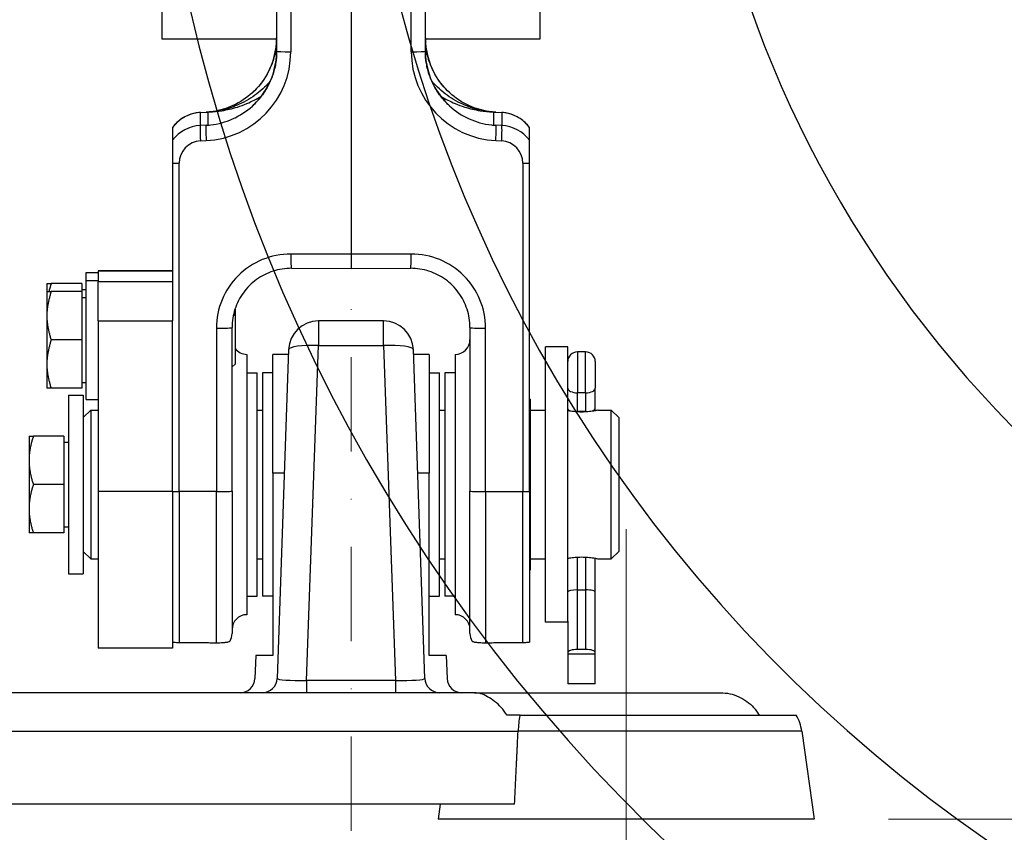
# Model space of a CAD drawing. Units: millimetres. Extents: x 155 to 2090, y 19 to 2724.
# Drawn here: x 698 to 830, y 953 to 1063 of the extents above; entities that cross this region are included whole.
import ezdxf

# ---------------------------------------------------------------- set-up
doc = ezdxf.new("R2010")
doc.units = ezdxf.units.MM
doc.header["$LTSCALE"] = 10
doc.linetypes.add('DASHDOT2', pattern=[12.7, 6.35, -3.175, 0, -3.175])
for name, color, linetype, lineweight in [('Centerline(Hillmar_metric)', 7, 'Continuous', 18), ('Dimensions(Hillmar_metric)', 7, 'Continuous', 13), ('Sketch Geometry(Hillmar_metric)', 7, 'Continuous', 25), ('Visible Edges(Hillmar_metric)', 7, 'Continuous', 25)]:
    doc.layers.add(name, color=color, linetype=linetype, lineweight=lineweight)
doc.layers.add('Visible Tangent Edges(Hillmar_Metric)', color=7, linetype='Continuous', lineweight=25, true_color=0xc0c0c0)
doc.styles.add('Hillmar_metric_Dimensions', font='arial.ttf')
doc.dimstyles.new('DEFAULT-ISO-Method 1b-Hillmar_metric', dxfattribs={"dimscale": 10, "dimtxt": 2, "dimasz": 2.5, "dimexe": 1, "dimexo": 1, "dimgap": 0.25, "dimtad": 1, "dimtih": 1, "dimtoh": 1, "dimrnd": 1e-08, "dimdsep": 46, "dimtxsty": 'Hillmar_metric_Dimensions', "dimcen": 0.09, "dimdle": 8, "dimclrd": 7, "dimclre": 7, "dimclrt": 7, "dimazin": 2, "dimtfac": 0.75, "dimtmove": 0, "dimatfit": 3, "dimfxl": 1, "dimtolj": 1, "dimlwd": 9, "dimlwe": 9, "dimarcsym": 0})

# ---------------------------------------------------------------- blocks, each defined once
blk = doc.blocks.new('*D28')
at = {"layer": 'Defpoints', "color": 0, "linetype": 'Continuous', "transparency": 16777216}
for p in [(530.07, 1128.19), (804.65, 955.08), (530.07, 856.91)]:
    blk.add_point(p, dxfattribs=at)
at = {"layer": 'Dimensions(Hillmar_metric)', "color": 7, "linetype": 'Continuous', "lineweight": 9, "transparency": 16777216}
for p, q in [((530.07, 1118.19), (530.07, 846.91)), ((804.65, 945.08), (804.65, 846.91)), ((779.65, 856.91), (555.07, 856.91))]:
    blk.add_line(p, q, dxfattribs=at)
at = {"layer": 'Dimensions(Hillmar_metric)', "color": 7, "linetype": 'Continuous', "transparency": 16777216}
for points in [[(555.07, 861.08), (555.07, 852.74), (530.07, 856.91)], [(779.65, 861.08), (779.65, 852.74), (804.65, 856.91)]]:
    blk.add_solid(points, dxfattribs=at)
at = {"layer": 'Dimensions(Hillmar_metric)', "color": 7, "linetype": 'Continuous', "lineweight": 13, "transparency": 16777216, "insert": (668.36, 869.62), "char_height": 20, "attachment_point": 5, "style": 'Hillmar_metric_Dimensions'}
blk.add_mtext('\\A1;275', dxfattribs=at)
blk = doc.blocks.new('*D37')
at = {"layer": 'Defpoints', "color": 0, "linetype": 'Continuous', "transparency": 16777216}
for p in [(1053.71, 1114.97), (804.65, 955.08), (1104.8, 955.08)]:
    blk.add_point(p, dxfattribs=at)
at = {"layer": 'Dimensions(Hillmar_metric)', "color": 7, "linetype": 'Continuous', "lineweight": 9, "transparency": 16777216}
for p, q in [((1063.71, 1114.97), (1114.8, 1114.97)), ((1104.8, 1089.97), (1104.8, 1047.74)), ((1104.8, 980.08), (1104.8, 1022.31)), ((814.65, 955.08), (1114.8, 955.08))]:
    blk.add_line(p, q, dxfattribs=at)
at = {"layer": 'Dimensions(Hillmar_metric)', "color": 7, "linetype": 'Continuous', "transparency": 16777216}
for points in [[(1100.64, 1089.97), (1108.97, 1089.97), (1104.8, 1114.97)], [(1100.64, 980.08), (1108.97, 980.08), (1104.8, 955.08)]]:
    blk.add_solid(points, dxfattribs=at)
at = {"layer": 'Dimensions(Hillmar_metric)', "color": 7, "linetype": 'Continuous', "lineweight": 13, "transparency": 16777216, "insert": (1104.8, 1035.03), "char_height": 20, "attachment_point": 5, "style": 'Hillmar_metric_Dimensions'}
blk.add_mtext('\\A1;160', dxfattribs=at)

msp = doc.modelspace()

# ---------------------------------------------------------------- linework, layer by layer
at = {"layer": 'Centerline(Hillmar_metric)', "linetype": 'DASHDOT2', "ltscale": 0.2}
msp.add_line((742.3718, 1450.7085), (742.3718, 946.9805), dxfattribs=at)
at = {"layer": 'Centerline(Hillmar_metric)'}
msp.add_line((779.3718, 994.0808), (779.3718, 930.0808), dxfattribs=at)
at = {"layer": 'Sketch Geometry(Hillmar_metric)'}
for radius, start, end in [(225, 57.298928, 303.715857), (197.5, 55.745825, 312.816038), (152.5, 36.918364, 321.322313)]:
    msp.add_arc((939.8718, 1114.9721), radius, start, end, dxfattribs=at)
at = {"layer": 'Visible Edges(Hillmar_metric)'}
for p, q in [((742.3718, 1084.9134), (742.3718, 1031.0506)), ((732.3718, 1077.1178), (732.3718, 1058.3577)), ((752.3718, 1058.3577), (752.3718, 1077.1178)), ((716.9718, 1059.9721), (716.9718, 1066.0495)), ((767.7718, 1066.2955), (767.7718, 1059.9721)), ((732.3703, 1059.9721), (716.9718, 1059.9721)), ((767.7718, 1059.9721), (752.3733, 1059.9721)), ((722.1057, 1050.1031), (722.8907, 1050.146)), ((761.8529, 1050.146), (762.6379, 1050.1031)), ((718.3718, 1048.1051), (718.3718, 1046.3813)), ((766.3718, 1046.3813), (766.3718, 1048.1051)), ((718.3718, 1043.3102), (718.3718, 1024.2506)), ((766.3718, 999.145), (766.3718, 1043.3102)), ((742.3718, 1031.0506), (742.3718, 1029.1376)), ((734.3672, 1029.1559), (742.3718, 1029.1376)), ((742.3718, 1029.1376), (750.3764, 1029.1559)), ((706.7718, 1027.5184), (706.7718, 1028.6054)), ((706.7718, 1028.6054), (708.3718, 1028.6054)), ((706.7718, 1011.5184), (706.7718, 1027.5184)), ((706.7718, 1027.5184), (708.3718, 1027.5184)), ((708.3718, 1028.8152), (708.3718, 1028.8199)), ((718.3718, 1028.8199), (708.3718, 1028.8199)), ((708.3718, 1028.8152), (708.3718, 1027.3152)), ((701.4717, 1027.1054), (701.4717, 1026.0184)), ((706.1717, 1027.1054), (702.0523, 1027.1054)), ((706.1717, 1027.1054), (706.1717, 1026.0184)), ((706.1717, 1026.3054), (706.7718, 1026.3054)), ((708.3718, 1022.1025), (708.3718, 1027.3152)), ((701.4717, 1026.0184), (701.4717, 1022.7684)), ((706.1717, 1026.0184), (702.0523, 1026.0184)), ((706.1717, 1026.0184), (706.1717, 1019.5184)), ((706.1717, 1025.2184), (706.7718, 1025.2184)), ((718.3718, 1024.2506), (718.3718, 1022.1025)), ((726.7718, 1023.682), (726.7718, 1022.7516)), ((701.4717, 1022.7684), (701.4717, 1016.2684)), ((726.7718, 1022.7516), (726.5698, 1022.9536)), ((726.7718, 1022.7516), (726.7718, 1016.2852)), ((708.3718, 1022.1025), (708.3718, 999.1243)), ((718.3718, 999.1243), (718.3718, 1022.1025)), ((726.3718, 999.2089), (726.3718, 1021.1881)), ((746.763, 1022.0808), (737.9806, 1022.0808)), ((758.3718, 1021.1881), (758.3718, 999.2089)), ((706.1717, 1019.5184), (702.0523, 1019.5184)), ((706.1717, 1019.5184), (706.1717, 1013.0184)), ((768.5218, 981.5808), (768.5218, 1018.5808)), ((771.5218, 1018.5808), (768.5218, 1018.5808)), ((771.5218, 981.6977), (771.5218, 1018.5808)), ((728.3718, 1017.5808), (728.3718, 982.5808)), ((731.8718, 1001.5963), (731.8718, 1017.5808)), ((733.9607, 1017.5808), (731.8718, 1017.5808)), ((733.983, 1018.2204), (732.4392, 974.011)), ((752.3044, 974.011), (750.7606, 1018.2204)), ((752.8718, 1017.5808), (750.7829, 1017.5808)), ((752.8718, 1017.5808), (752.8718, 1001.5963)), ((756.3718, 1017.5808), (756.3718, 982.5808)), ((773.9268, 1017.9082), (772.8168, 1017.9082)), ((701.4717, 1016.2684), (701.4717, 1013.0184)), ((726.7718, 1016.2852), (726.3718, 1015.8853)), ((775.2218, 1016.6132), (775.2218, 1013.0442)), ((728.3718, 1015.0808), (729.7718, 1015.0808)), ((729.7718, 985.0808), (729.7718, 1015.0808)), ((730.4718, 1015.0808), (730.4718, 985.0808)), ((731.8718, 1015.0808), (730.4718, 1015.0808)), ((752.8718, 1015.0808), (754.2718, 1015.0808)), ((754.2718, 985.0808), (754.2718, 1015.0808)), ((754.9718, 1015.0808), (754.9718, 985.0808)), ((756.3718, 1015.0808), (754.9718, 1015.0808)), ((706.1717, 1013.0184), (702.0523, 1013.0184)), ((706.1717, 1013.8184), (706.7718, 1013.8184)), ((775.2218, 1010.2424), (775.2218, 1013.0442)), ((704.3718, 1012.0808), (704.3718, 988.0808)), ((704.3718, 1012.0808), (706.3718, 1012.0808)), ((706.3718, 1012.0808), (706.3718, 988.0808)), ((706.7718, 1011.5184), (708.3718, 1011.5184)), ((766.4718, 1011.5808), (766.3718, 1011.5808)), ((766.4718, 1011.5808), (766.4718, 988.5808)), ((706.3718, 1009.0808), (707.3718, 1010.0808)), ((707.3718, 1010.0808), (707.3718, 990.0808)), ((707.3718, 1010.0808), (708.3718, 1010.0808)), ((729.7718, 1010.0808), (730.4718, 1010.0808)), ((754.2718, 1010.0808), (754.9718, 1010.0808)), ((766.4718, 1010.0808), (768.5218, 1010.0808)), ((773.9268, 1009.9082), (772.8168, 1009.9082)), ((775.2218, 1009.9985), (775.2218, 1010.2424)), ((775.6218, 1010.0808), (777.3718, 1010.0808)), ((777.3718, 990.0808), (777.3718, 1010.0808)), ((778.3718, 1009.0808), (777.3718, 1010.0808)), ((778.3718, 1009.0808), (778.3718, 991.0808)), ((699.0717, 1006.5808), (699.0717, 1003.3308)), ((703.7717, 1006.5808), (699.6523, 1006.5808)), ((703.7717, 1006.5808), (703.7717, 1000.0808)), ((703.7717, 1005.7808), (704.3718, 1005.7808)), ((699.0717, 1003.3308), (699.0717, 996.8308)), ((731.8718, 1001.5963), (731.8718, 977.0808)), ((752.8718, 977.0808), (752.8718, 1001.5963)), ((703.7717, 1000.0808), (699.6523, 1000.0808)), ((703.7717, 1000.0808), (703.7717, 993.5808)), ((708.3718, 999.1243), (708.3718, 978.0808)), ((718.3718, 999.1243), (718.3718, 978.0808)), ((726.3718, 999.2089), (726.3718, 980.0269)), ((758.3718, 980.0269), (758.3718, 999.2089)), ((766.3718, 999.145), (766.3718, 978.8954)), ((699.0717, 996.8308), (699.0717, 993.5808)), ((703.7717, 993.5808), (699.6523, 993.5808)), ((703.7717, 994.3808), (704.3718, 994.3808)), ((706.3718, 991.0808), (707.3718, 990.0808)), ((778.3718, 991.0808), (777.3718, 990.0808)), ((707.3718, 990.0808), (708.3718, 990.0808)), ((729.7718, 990.0808), (730.4718, 990.0808)), ((754.2718, 990.0808), (754.9718, 990.0808)), ((766.4718, 990.0808), (768.5218, 990.0808)), ((775.2218, 985.6686), (775.2218, 990.1632)), ((775.6218, 990.0808), (777.3718, 990.0808)), ((704.3718, 988.0808), (706.3718, 988.0808)), ((766.4718, 988.5808), (766.3718, 988.5808)), ((772.8168, 985.9082), (773.9268, 985.9082)), ((775.2218, 977.4449), (775.2218, 985.6686)), ((728.3718, 985.0808), (729.7718, 985.0808)), ((731.8718, 985.0808), (730.4718, 985.0808)), ((752.8718, 985.0808), (754.2718, 985.0808)), ((756.3718, 985.0808), (754.9718, 985.0808)), ((771.5218, 981.5808), (768.5218, 981.5808)), ((771.5218, 981.6977), (771.5218, 977.4449)), ((718.3718, 978.0808), (708.3718, 978.0808)), ((771.5218, 977.4449), (771.5218, 977.2901)), ((775.2218, 977.2901), (771.5218, 977.2901)), ((771.5218, 977.2901), (771.5218, 973.2901)), ((773.9268, 977.9082), (772.8168, 977.9082)), ((775.2218, 977.2901), (775.2218, 977.4449)), ((775.2218, 973.2901), (775.2218, 977.2901)), ((729.5901, 977.0808), (729.4553, 973.9936)), ((731.8718, 977.0808), (729.5901, 977.0808)), ((755.1535, 977.0808), (752.8718, 977.0808)), ((755.1535, 977.0808), (755.2883, 973.9936)), ((775.2218, 973.2901), (771.5218, 973.2901)), ((758.9925, 972.0808), (599.7511, 972.0808)), ((758.9925, 972.0808), (792.048, 972.0808)), ((765.0986, 969.0808), (763.3537, 969.0808)), ((765.0986, 969.0808), (802.2441, 969.0808)), ((802.9896, 966.9158), (804.6529, 955.0808)), ((764.3718, 957.0808), (594.3718, 957.0808)), ((754.3718, 957.0808), (754.0907, 955.0808)), ((804.6529, 955.0808), (754.0907, 955.0808))]:
    msp.add_line(p, q, dxfattribs=at)
for centre, radius, start, end in [((737.9806, 1018.0808), 4, 90, 178), ((746.763, 1018.0808), 4, 2, 90), ((756.3718, 1019.5808), 2, 270, 0), ((728.3718, 1019.5808), 2, 216.869898, 270), ((772.8168, 1016.6132), 1.295, 90, 180), ((773.9268, 1016.6132), 1.295, 0, 90), ((728.3718, 980.5808), 2, 90, 180), ((756.3718, 980.5808), 2, 0, 90), ((724.3718, 980.0269), 2, 331.119733, 0), ((760.3718, 980.0269), 2, 180, 208.880267), ((727.4572, 974.0808), 2, 270, 357.5), ((730.4404, 974.0808), 2, 270, 358), ((754.3032, 974.0808), 2, 182, 270), ((757.2864, 974.0808), 2, 182.5, 270), ((797.048, 966.0808), 6, 8, 30)]:
    msp.add_arc(centre, radius, start, end, dxfattribs=at)
for centre, major_axis, ratio, start_param, end_param in [((722.3773, 1060.1534), (6.4131, 7.7196), 0.99666935, 3.88772794, 3.90757805), ((722.3773, 1060.1535), (-6.4132, -7.7196), 0.99666933, 0.74613803, 0.76598808), ((762.3663, 1060.1535), (6.4132, -7.7196), 0.99666933, 5.51719722, 5.53704727), ((762.3663, 1060.1534), (-6.4131, 7.7196), 0.99666935, 2.37560726, 2.39545737), ((772.8168, 1010.2424), (1.295, 0), 0.25810988, 3.14159265, 4.71238898), ((773.9268, 1010.2424), (-1.295, 0), 0.25810988, 1.57079633, 3.14159265), ((772.8168, 985.6686), (1.295, 0), 0.18500328, 1.57079633, 3.14159265), ((773.9268, 985.6686), (-1.295, 0), 0.18500328, 3.14159265, 4.71238898), ((772.8168, 977.4449), (-1.295, 0), 0.35776174, 4.71238898, 6.28318531), ((773.9268, 977.4449), (1.295, 0), 0.35776174, 0, 1.57079633)]:
    msp.add_ellipse(centre, major_axis=major_axis, ratio=ratio, start_param=start_param, end_param=end_param, dxfattribs=at)
for points, knots in [([(732.3718, 1060.1471), (732.3718, 1059.591), (732.3252, 1059.0348), (732.1401, 1057.9374), (732.0015, 1057.3962), (731.6363, 1056.3442), (731.4096, 1055.8333), (730.8744, 1054.856), (730.5658, 1054.3895), (729.8755, 1053.5142), (729.4937, 1053.1053), (729.0806, 1052.7308)], [0, 0, 0, 0, 0.167049848, 0.167049848, 0.334099697, 0.334099697, 0.501149545, 0.501149545, 0.668199393, 0.668199393, 0.835249241, 0.835249241, 0.835249241, 0.835249241]), ([(755.663, 1052.7308), (755.2499, 1053.1053), (754.8681, 1053.5142), (754.1778, 1054.3895), (753.8692, 1054.856), (753.334, 1055.8333), (753.1073, 1056.3442), (752.7421, 1057.3962), (752.6035, 1057.9374), (752.4184, 1059.0348), (752.3718, 1059.591), (752.3718, 1060.1471)], [-0.835249241, -0.835249241, -0.835249241, -0.835249241, -0.668199393, -0.668199393, -0.501149545, -0.501149545, -0.334099697, -0.334099697, -0.167049848, -0.167049848, 0, 0, 0, 0]), ([(732.3718, 1058.3611), (732.3718, 1057.8047), (732.3252, 1057.2484), (732.1399, 1056.1511), (732.0012, 1055.6102), (731.6358, 1054.559), (731.409, 1054.0487), (730.8736, 1053.0728), (730.5649, 1052.6072), (729.8744, 1051.7338), (729.4925, 1051.326), (729.0793, 1050.9527)], [1.570796327, 1.570796327, 1.570796327, 1.570796327, 1.737929816, 1.737929816, 1.905063306, 1.905063306, 2.072196796, 2.072196796, 2.239330286, 2.239330286, 2.406463775, 2.406463775, 2.406463775, 2.406463775]), ([(755.6643, 1050.9527), (755.2511, 1051.326), (754.8692, 1051.7338), (754.1787, 1052.6072), (753.87, 1053.0728), (753.3346, 1054.0487), (753.1078, 1054.559), (752.7424, 1055.6102), (752.6037, 1056.1511), (752.4184, 1057.2484), (752.3718, 1057.8047), (752.3718, 1058.3611)], [3.876721532, 3.876721532, 3.876721532, 3.876721532, 4.043855022, 4.043855022, 4.210988511, 4.210988511, 4.378122001, 4.378122001, 4.545255491, 4.545255491, 4.71238898, 4.71238898, 4.71238898, 4.71238898]), ([(731.1316, 1055.3249), (731.1163, 1055.297), (731.1008, 1055.2691), (730.5651, 1054.318), (729.9017, 1053.4829), (728.3431, 1052.055), (727.4589, 1051.4697), (725.6517, 1050.6449), (724.7552, 1050.378), (723.8369, 1050.2377)], [-1.037585256, -1.037585256, -1.037585256, -1.037585256, -1.028024612, -1.028024612, -0.710000874, -0.710000874, -0.393835839, -0.393835839, -0.114002867, -0.114002867, -0.114002867, -0.114002867]), ([(760.9067, 1050.2377), (760.0083, 1050.375), (759.1307, 1050.6334), (757.3263, 1051.4439), (756.4296, 1052.0321), (754.8507, 1053.4713), (754.1797, 1054.3144), (753.6405, 1055.2733), (753.6262, 1055.299), (753.612, 1055.3249)], [-0.914687167, -0.914687167, -0.914687167, -0.914687167, -0.640919727, -0.640919727, -0.32125014, -0.32125014, 0, 0, 0.008846818, 0.008846818, 0.008846818, 0.008846818]), ([(723.5007, 1048.4303), (724.5161, 1048.5479), (725.5094, 1048.8196), (727.4173, 1049.6715), (728.314, 1050.2572), (729.8929, 1051.6921), (730.5639, 1052.5334), (731.1031, 1053.4908), (731.1174, 1053.5165), (731.1316, 1053.5423)], [-0.948750532, -0.948750532, -0.948750532, -0.948750532, -0.640919727, -0.640919727, -0.32125014, -0.32125014, 0, 0, 0.008846818, 0.008846818, 0.008846818, 0.008846818]), ([(753.612, 1053.5423), (753.6273, 1053.5144), (753.6428, 1053.4866), (754.1785, 1052.537), (754.8419, 1051.7037), (756.4005, 1050.28), (757.2847, 1049.6971), (759.1952, 1048.8304), (760.2074, 1048.5502), (761.2429, 1048.4303)], [-1.037585256, -1.037585256, -1.037585256, -1.037585256, -1.028024612, -1.028024612, -0.710000874, -0.710000874, -0.393835839, -0.393835839, -0.079941695, -0.079941695, -0.079941695, -0.079941695]), ([(722.1057, 1050.1031), (721.8146, 1050.0872), (721.525, 1050.0458), (720.9573, 1049.9133), (720.6793, 1049.8222), (720.1433, 1049.5932), (719.8853, 1049.4552), (719.3973, 1049.1366), (719.1672, 1048.9559), (718.7419, 1048.5573), (718.5466, 1048.3394), (718.3718, 1048.1062)], [-1.518436449, -1.518436449, -1.518436449, -1.518436449, -1.343478697, -1.343478697, -1.168520944, -1.168520944, -0.993563191, -0.993563191, -0.818605439, -0.818605439, -0.643647686, -0.643647686, -0.643647686, -0.643647686]), ([(723.1568, 1050.1639), (723.0739, 1050.1577), (722.9911, 1050.1515), (722.9041, 1050.145), (722.8996, 1050.1447), (722.8952, 1050.1443)], [-0.0278707073, -0.0278707073, -0.0278707073, -0.0278707073, 0, 0, 0.0015002887, 0.0015002887, 0.0015002887, 0.0015002887]), ([(723.3605, 1050.1798), (723.308, 1050.1755), (723.2571, 1050.1714), (723.1932, 1050.1666), (723.1747, 1050.1652), (723.1568, 1050.1639)], [-0.031053067, -0.031053067, -0.031053067, -0.031053067, -0.0208564597, -0.0208564597, -0.016730108, -0.016730108, -0.016730108, -0.016730108]), ([(723.8369, 1050.2377), (723.7314, 1050.2216), (723.6112, 1050.2056), (723.4604, 1050.189), (723.4054, 1050.1836), (723.3605, 1050.1798)], [0, 0, 0, 0, 0.0320346989, 0.0320346989, 0.0467217409, 0.0467217409, 0.0467217409, 0.0467217409]), ([(761.3831, 1050.1798), (761.3382, 1050.1836), (761.2833, 1050.189), (761.1324, 1050.2055), (761.0122, 1050.2216), (760.9067, 1050.2377)], [0, 0, 0, 0, 0.0145557712, 0.0145557712, 0.0463281233, 0.0463281233, 0.0463281233, 0.0463281233]), ([(761.8484, 1050.1443), (761.844, 1050.1447), (761.8396, 1050.145), (761.782, 1050.1493), (761.7288, 1050.1533), (761.646, 1050.1594), (761.6164, 1050.1617), (761.5868, 1050.1639)], [-0.7561592808, -0.7561592808, -0.7561592808, -0.7561592808, -0.7545093561, -0.7545093561, -0.7345904597, -0.7345904597, -0.7235142969, -0.7235142969, -0.7235142969, -0.7235142969]), ([(766.3718, 1048.1062), (766.197, 1048.3394), (766.0017, 1048.5573), (765.5764, 1048.9559), (765.3463, 1049.1366), (764.8583, 1049.4552), (764.6003, 1049.5932), (764.0643, 1049.8222), (763.7863, 1049.9133), (763.2186, 1050.0458), (762.929, 1050.0872), (762.6379, 1050.1031)], [0.643647686, 0.643647686, 0.643647686, 0.643647686, 0.818605439, 0.818605439, 0.993563191, 0.993563191, 1.168520944, 1.168520944, 1.343478697, 1.343478697, 1.518436449, 1.518436449, 1.518436449, 1.518436449]), ([(722.8952, 1048.4068), (722.8996, 1048.4069), (722.904, 1048.407), (722.9616, 1048.4088), (723.0148, 1048.4104), (723.0976, 1048.4129), (723.1272, 1048.4138), (723.1568, 1048.4147)], [-0.7561592911, -0.7561592911, -0.7561592911, -0.7561592911, -0.7545093559, -0.7545093559, -0.7345904597, -0.7345904597, -0.7235142969, -0.7235142969, -0.7235142969, -0.7235142969]), ([(761.2429, 1048.4303), (761.3414, 1048.4245), (761.4462, 1048.4196), (761.5504, 1048.4158), (761.5689, 1048.4152), (761.5868, 1048.4147)], [-0.0400708377, -0.0400708377, -0.0400708377, -0.0400708377, -0.0208564596, -0.0208564596, -0.016730108, -0.016730108, -0.016730108, -0.016730108]), ([(761.5868, 1048.4147), (761.6697, 1048.4122), (761.7525, 1048.4097), (761.8395, 1048.407), (761.844, 1048.4069), (761.8484, 1048.4068)], [-0.027870707, -0.027870707, -0.027870707, -0.027870707, 0, 0, 0.0015002079, 0.0015002079, 0.0015002079, 0.0015002079]), ([(718.3718, 1046.3813), (718.3718, 1046.3766), (718.3718, 1046.357), (718.3718, 1046.2888), (718.3718, 1046.2398), (718.3718, 1046.0742), (718.3718, 1045.9277), (718.3718, 1045.4312), (718.3718, 1045.0851), (718.3718, 1044.5522), (718.3718, 1044.2836), (718.3718, 1043.786), (718.3718, 1043.5447), (718.3718, 1043.3102)], [-0.348578238, -0.348578238, -0.348578238, -0.348578238, -0.318323595, -0.318323595, -0.28708299, -0.28708299, -0.23357715, -0.23357715, -0.149202319, -0.149202319, -0.070410388, -0.070410388, 0, 0, 0, 0]), ([(766.3718, 1043.3102), (766.3718, 1043.5014), (766.3718, 1043.6963), (766.3718, 1044.1022), (766.3718, 1044.3202), (766.3718, 1044.8242), (766.3718, 1045.1176), (766.3718, 1045.5991), (766.3718, 1045.7985), (766.3718, 1046.0915), (766.3718, 1046.1966), (766.3718, 1046.3363), (766.3718, 1046.3744), (766.3718, 1046.3813)], [-0.378760661, -0.378760661, -0.378760661, -0.378760661, -0.321674997, -0.321674997, -0.257716981, -0.257716981, -0.16993002, -0.16993002, -0.100492964, -0.100492964, -0.047610733, -0.047610733, 0, 0, 0, 0]), ([(734.3672, 1029.1559), (733.5293, 1029.1578), (732.6917, 1029.0271), (731.0987, 1028.5136), (730.3436, 1028.1309), (728.9892, 1027.1509), (728.3901, 1026.5538), (727.4063, 1025.2032), (727.0217, 1024.4499), (726.5044, 1022.8606), (726.3718, 1022.0247), (726.3718, 1021.1881)], [-1.57079633, -1.57079633, -1.57079633, -1.57079633, -1.25663706, -1.25663706, -0.9424778, -0.9424778, -0.62831853, -0.62831853, -0.31415927, -0.31415927, 0, 0, 0, 0]), ([(758.3718, 1021.1881), (758.3718, 1022.0247), (758.2392, 1022.8606), (757.7219, 1024.4499), (757.3373, 1025.2032), (756.3535, 1026.5538), (755.7544, 1027.1509), (754.4, 1028.1309), (753.6449, 1028.5136), (752.0519, 1029.0271), (751.2143, 1029.1578), (750.3764, 1029.1559)], [0, 0, 0, 0, 0.31415927, 0.31415927, 0.62831853, 0.62831853, 0.9424778, 0.9424778, 1.25663706, 1.25663706, 1.57079633, 1.57079633, 1.57079633, 1.57079633]), ([(775.6218, 1010.0808), (775.6218, 1010.0808), (775.5649, 1010.0675), (775.335, 1010.0196), (775.162, 1009.9855), (774.7636, 1009.9213), (774.5112, 1009.8869), (773.9572, 1009.8381), (773.6554, 1009.8244), (773.3718, 1009.8244), (773.0882, 1009.8244), (772.7864, 1009.8381), (772.2324, 1009.8869), (771.98, 1009.9213), (771.6879, 1009.9684), (771.6006, 1009.9838), (771.5223, 1009.9984)], [1.02082603, 1.02082603, 1.02082603, 1.02082603, 1.105891008, 1.105891008, 1.190955987, 1.190955987, 1.27602868, 1.27602868, 1.361101373, 1.361101373, 1.361101373, 1.446174066, 1.446174066, 1.531246759, 1.531246759, 1.570941504, 1.570941504, 1.570941504, 1.570941504]), ([(775.6218, 1010.0808), (775.6218, 1010.0808), (775.5649, 1010.0675), (775.3887, 1010.0308), (775.3108, 1010.0151), (775.2213, 1009.9984)], [0.340275343, 0.340275343, 0.340275343, 0.340275343, 0.425340322, 0.425340322, 0.470710555, 0.470710555, 0.470710555, 0.470710555]), ([(771.5223, 990.1632), (771.6006, 990.1778), (771.6879, 990.1932), (771.98, 990.2403), (772.2324, 990.2747), (772.7864, 990.3236), (773.0882, 990.3372), (773.3718, 990.3372)], [1.151261242, 1.151261242, 1.151261242, 1.151261242, 1.190955987, 1.190955987, 1.27602868, 1.27602868, 1.361101373, 1.361101373, 1.361101373, 1.361101373]), ([(773.3718, 990.3372), (773.6554, 990.3372), (773.9572, 990.3236), (774.5112, 990.2747), (774.7636, 990.2403), (775.162, 990.1761), (775.335, 990.142), (775.5649, 990.0941), (775.6218, 990.0808), (775.6218, 990.0808)], [0, 0, 0, 0, 0.085072693, 0.085072693, 0.170145386, 0.170145386, 0.255210365, 0.255210365, 0.340275343, 0.340275343, 0.340275343, 0.340275343]), ([(718.3718, 978.8954), (718.4626, 978.8851), (718.5827, 978.8742), (718.815, 978.8603), (718.9423, 978.8545), (719.1322, 978.8498), (719.1994, 978.8486), (719.2671, 978.848)], [0.451300817, 0.451300817, 0.451300817, 0.451300817, 0.523459518, 0.523459518, 0.569660279, 0.569660279, 0.588941184, 0.588941184, 0.588941184, 0.588941184]), ([(724.2671, 978.8082), (724.3026, 978.8079), (724.338, 978.8078), (724.4852, 978.8078), (724.6151, 978.8095), (724.8675, 978.8159), (725.013, 978.8226), (725.3162, 978.8412), (725.4744, 978.8578), (725.8342, 978.9066), (725.9569, 978.9457), (726.0824, 979.0106), (726.11, 979.0362), (726.1234, 979.0609)], [-0.701379456, -0.701379456, -0.701379456, -0.701379456, -0.691246403, -0.691246403, -0.657237151, -0.657237151, -0.60391139, -0.60391139, -0.500305482, -0.500305482, -0.250152741, -0.250152741, -0.088698903, -0.088698903, -0.088698903, -0.088698903]), ([(758.6202, 979.0609), (758.6336, 979.0362), (758.6612, 979.0106), (758.7867, 978.9457), (758.9094, 978.9066), (759.2692, 978.8578), (759.4274, 978.8412), (759.7306, 978.8226), (759.8761, 978.8159), (760.1285, 978.8095), (760.2584, 978.8078), (760.4056, 978.8078), (760.441, 978.8079), (760.4765, 978.8082)], [0.088698903, 0.088698903, 0.088698903, 0.088698903, 0.250152741, 0.250152741, 0.500305482, 0.500305482, 0.60391139, 0.60391139, 0.657237151, 0.657237151, 0.691246403, 0.691246403, 0.701379456, 0.701379456, 0.701379456, 0.701379456]), ([(765.4765, 978.848), (765.5442, 978.8486), (765.6114, 978.8498), (765.8013, 978.8545), (765.9286, 978.8603), (766.1609, 978.8742), (766.281, 978.8851), (766.3718, 978.8954)], [-0.588941184, -0.588941184, -0.588941184, -0.588941184, -0.569660279, -0.569660279, -0.523459518, -0.523459518, -0.451300817, -0.451300817, -0.451300817, -0.451300817]), ([(763.3537, 969.0808), (763.1095, 969.4598), (762.8386, 969.7997), (762.0164, 970.6963), (761.3744, 971.2059), (760.1217, 971.8992), (759.5118, 972.0808), (758.9925, 972.0808)], [0.322549653, 0.322549653, 0.322549653, 0.322549653, 0.465375445, 0.465375445, 0.760338388, 0.760338388, 1.05530133, 1.05530133, 1.05530133, 1.05530133]), ([(792.048, 972.0808), (792.8828, 972.0808), (793.7391, 971.8992), (795.2802, 971.2059), (795.9668, 970.6963), (796.7728, 969.7997), (797.0253, 969.4598), (797.2441, 969.0808)], [2.962947427, 2.962947427, 2.962947427, 2.962947427, 3.257910369, 3.257910369, 3.552873312, 3.552873312, 3.695699104, 3.695699104, 3.695699104, 3.695699104]), ([(765.0986, 969.0808), (765.0933, 969.0546), (765.0881, 969.0283), (764.9577, 968.3598), (764.8755, 967.653), (764.8398, 966.9158)], [-0.232794391, -0.232794391, -0.232794391, -0.232794391, -0.22358636, -0.22358636, 0, 0, 0, 0])]:
    msp.add_open_spline(points, degree=3, knots=knots, dxfattribs=at)
for points, degree in [([(761.5868, 1050.1639), (761.5348, 1050.1677), (761.4664, 1050.1729), (761.3831, 1050.1798)], 3), ([(718.3718, 1048.1062), (718.3718, 1048.1062), (718.3718, 1048.1058), (718.3718, 1048.1051)], 3), ([(723.1568, 1048.4147), (723.2356, 1048.417), (723.3521, 1048.4216), (723.5007, 1048.4303)], 3), ([(766.3718, 1048.1051), (766.3718, 1048.1058), (766.3718, 1048.1062), (766.3718, 1048.1062)], 3), ([(764.3718, 957.0808), (764.6058, 962.0763), (764.8398, 966.9158)], 2)]:
    msp.add_open_spline(points, degree=degree, dxfattribs=at)
for points, weights in [([(701.4717, 1027.1054), (701.4717, 1027.1054), (702.0523, 1027.1054)], [1, 1.0379548493, 1]), ([(702.0523, 1027.1054), (701.8643, 1026.5415), (701.7392, 1026.0184)], [1, 1.01197992112, 1.01639725076]), ([(701.4717, 1026.0184), (701.4717, 1026.0184), (702.0523, 1026.0184)], [1, 1.0379548493, 1]), ([(702.0523, 1026.0184), (701.4717, 1024.2768), (701.4717, 1022.7684)], [1, 1.0379548493, 1]), ([(701.4717, 1022.7684), (701.4717, 1021.2601), (702.0523, 1019.5184)], [1, 1.0379548493, 1]), ([(702.0523, 1019.5184), (701.4717, 1017.7768), (701.4717, 1016.2684)], [1, 1.0379548493, 1]), ([(701.4717, 1016.2684), (701.4717, 1014.7601), (702.0523, 1013.0184)], [1, 1.0379548493, 1]), ([(702.0523, 1013.0184), (701.4717, 1013.0184), (701.4717, 1013.0184)], [1, 1.0379548493, 1]), ([(699.0717, 1006.5808), (699.0717, 1006.5808), (699.6523, 1006.5808)], [1, 1.0379548493, 1]), ([(699.6523, 1006.5808), (699.0717, 1004.8391), (699.0717, 1003.3308)], [1, 1.0379548493, 1]), ([(699.0717, 1003.3308), (699.0717, 1001.8225), (699.6523, 1000.0808)], [1, 1.0379548493, 1]), ([(699.6523, 1000.0808), (699.0717, 998.3391), (699.0717, 996.8308)], [1, 1.0379548493, 1]), ([(699.0717, 996.8308), (699.0717, 995.3225), (699.6523, 993.5808)], [1, 1.0379548493, 1]), ([(699.6523, 993.5808), (699.0717, 993.5808), (699.0717, 993.5808)], [1, 1.0379548493, 1]), ([(719.2671, 978.848), (721.5844, 978.8282), (724.2671, 978.8082)], [1, 1.00021846706, 1]), ([(760.4765, 978.8082), (763.1592, 978.8282), (765.4765, 978.848)], [1, 1.00021846706, 1])]:
    msp.add_rational_spline(points, weights, degree=2, dxfattribs=at)
at = {"layer": 'Visible Tangent Edges(Hillmar_Metric)'}
for p, q in [((734.2671, 1081.0217), (734.2671, 1058.2709)), ((750.4765, 1058.2709), (750.4765, 1081.0217)), ((722.1101, 1050.1014), (722.8952, 1050.1443)), ((722.1101, 1048.3675), (722.1101, 1050.1014)), ((723.1568, 1048.4147), (723.1568, 1050.1639)), ((761.5868, 1048.4147), (761.5868, 1050.1639)), ((761.8484, 1050.1443), (762.6335, 1050.1014)), ((762.6335, 1050.1014), (762.6335, 1048.3675)), ((722.8952, 1048.4068), (722.1101, 1048.3675)), ((762.6335, 1048.3675), (761.8484, 1048.4068)), ((722.1101, 1046.2853), (722.8952, 1046.3246)), ((761.8484, 1046.3246), (762.6335, 1046.2853)), ((719.2671, 999.1335), (719.2671, 1043.2987)), ((765.4765, 1043.2987), (765.4765, 999.1335)), ((742.3718, 1031.0506), (734.2671, 1031.069)), ((750.4765, 1031.069), (742.3718, 1031.0506)), ((708.3718, 1028.8152), (718.3718, 1028.8152)), ((718.3718, 1027.3152), (708.3718, 1027.3152)), ((708.3718, 1022.1025), (718.3718, 1022.1025)), ((724.2671, 1021.1013), (724.2671, 999.1221)), ((737.9806, 1022.0808), (737.9806, 1018.7754)), ((746.763, 1018.7754), (746.763, 1022.0808)), ((760.4765, 999.1221), (760.4765, 1021.1013)), ((736.4077, 973.7335), (737.9806, 1018.7754)), ((737.9806, 1018.7754), (746.763, 1018.7754)), ((746.763, 1018.7754), (748.3359, 973.7335)), ((772.8168, 1017.9082), (772.8168, 1012.4175)), ((773.9268, 1012.4175), (773.9268, 1017.9082)), ((772.8168, 1009.9082), (772.8168, 1012.4175)), ((773.9268, 1012.4175), (772.8168, 1012.4175)), ((773.9268, 1012.4175), (773.9268, 1009.9082)), ((772.8168, 1009.8402), (772.8168, 1009.9082)), ((773.9268, 1009.9082), (773.9268, 1009.8402)), ((733.4025, 1001.5963), (731.8718, 1001.5963)), ((752.8718, 1001.5963), (751.3411, 1001.5963)), ((718.3718, 999.1243), (708.3718, 999.1243)), ((719.2671, 999.1335), (719.2671, 978.848)), ((724.2671, 999.1221), (719.2671, 999.1335)), ((724.2671, 978.8082), (724.2671, 999.1221)), ((760.4765, 999.1221), (765.4765, 999.1335)), ((760.4765, 999.1221), (760.4765, 978.8082)), ((765.4765, 978.848), (765.4765, 999.1335)), ((772.8168, 985.9082), (772.8168, 990.3214)), ((773.9268, 990.3214), (773.9268, 985.9082)), ((772.8168, 977.9082), (772.8168, 985.9082)), ((773.9268, 985.9082), (773.9268, 977.9082)), ((736.4077, 973.7335), (736.4077, 972.0808)), ((748.3359, 973.7335), (736.4077, 973.7335)), ((748.3359, 973.7335), (748.3359, 972.0808)), ((593.9038, 966.9158), (764.8398, 966.9158)), ((802.9896, 966.9158), (764.8398, 966.9158))]:
    msp.add_line(p, q, dxfattribs=at)
for centre, major_axis, ratio, start_param, end_param in [((722.3718, 1060.1198), (8.149, 5.8128), 0.9971096, 5.16162639, 5.66495139), ((722.3718, 1060.1437), (10, 0), 0.99905437, 5.77986031, 6.28318531), ((762.3718, 1060.1198), (8.149, -5.8128), 0.9971096, 3.75982657, 4.26315157), ((762.3718, 1060.1437), (-10, 0), 0.99905437, 0, 0.503325), ((722.2671, 1058.2982), (-9.9837, 6.6742), 0.99753485, 2.21129786, 3.72973431), ((722.3718, 1058.3611), (10, 0), 0.99905437, 5.77986031, 6.28318531), ((722.3718, 1058.3851), (8.149, -5.8128), 0.9971096, 0.11490892, 0.61823392), ((734.3718, 1058.3577), (-2, 0), 0.04347826, 0, 1.51843645), ((750.3718, 1058.3577), (2, 0), 0.04347826, 4.76474886, 6.28318531), ((762.4765, 1058.2982), (-9.9837, -6.6742), 0.99753485, 5.69504365, 7.2134801), ((762.3718, 1058.3611), (-10, 0), 0.99905437, 0, 0.503325), ((762.3718, 1058.3851), (8.149, 5.8128), 0.9971096, 2.52335874, 3.02668374), ((722.3718, 1045.1134), (4.4292, 2.3238), 0.99833827, 1.14065759, 2.01559293), ((722.2148, 1048.1061), (-0.1091, 1.997), 0.04994264, 6.23969868, 6.28318531), ((722.9998, 1048.149), (-0.1091, 1.997), 0.04994264, 6.23969868, 6.28318531), ((761.7438, 1048.149), (0.1091, 1.997), 0.04994264, 0, 0.04348663), ((762.5288, 1048.1061), (0.1091, 1.997), 0.04994264, 0, 0.04348663), ((762.3718, 1045.1134), (4.4292, -2.3238), 0.99833827, 1.12599973, 2.00093507), ((722.3718, 1043.3787), (4.4292, -2.3238), 0.99833827, 2.10565482, 2.98059016), ((722.2148, 1046.3721), (-0.1, 1.9975), 0.05448737, 0.04349699, 1.61155426), ((722.9998, 1046.4114), (-0.1, 1.9975), 0.05448737, 0.04349699, 1.61155426), ((761.7438, 1046.4114), (0.1, 1.9975), 0.05448737, 4.67163105, 6.23968832), ((762.5288, 1046.3721), (0.1, 1.9975), 0.05448737, 4.67163105, 6.23968832), ((762.3718, 1043.3787), (4.4292, 2.3238), 0.99833827, 0.16100249, 1.03593783), ((722.2671, 1043.2918), (-2.4959, 1.6686), 0.99753485, 5.35289051, 6.87132696), ((762.4765, 1043.2918), (-2.4959, -1.6686), 0.99753485, 2.553451, 4.07188745), ((719.3718, 1043.3855), (2, 0), 0.04347826, 4.1887902, 4.6600291), ((765.3718, 1043.3855), (2, 0), 0.04347826, 4.76474886, 5.23598776), ((734.2671, 1021.0785), (8.3197, -5.5619), 0.99753485, 2.15893798, 3.72973431), ((734.3718, 1031.1559), (-0.0046, -2), 0.05228647, 4.75594056, 6.28318531), ((750.3718, 1031.1559), (0.0046, -2), 0.05228647, 0, 1.52724475), ((750.4765, 1021.0785), (8.3197, 5.5619), 0.99753485, 5.69504365, 7.26583998), ((724.3718, 1021.1881), (2, 0), 0.04347826, 4.6600291, 6.28318531), ((760.3718, 1021.1881), (-2, 0), 0.04347826, 0, 1.6231562), ((737.9806, 1018.0808), (-3.9976, 0.1396), 0.17354558, 4.71844925, 6.28318531), ((746.763, 1018.0808), (3.9976, 0.1396), 0.17354558, 0, 1.56473606), ((772.8168, 1013.0442), (-1.295, 0), 0.48397687, 0, 1.57079633), ((773.9268, 1013.0442), (1.295, 0), 0.48397687, 4.71238898, 6.28318531), ((719.3718, 999.2203), (2, 0), 0.04347826, 4.1887902, 4.6600291), ((724.3718, 999.2089), (2, 0), 0.04347826, 4.6600291, 6.28318531), ((760.3718, 999.2089), (-2, 0), 0.04347826, 0, 1.6231562), ((765.3718, 999.2203), (2, 0), 0.04347826, 4.76474886, 5.23598776), ((736.4441, 974.0808), (-4.0049, -0.0714), 0.08653357, 6.27861832, 7.84335437), ((748.2995, 974.0808), (-4.0049, 0.0714), 0.08653357, 1.58142359, 3.14615964)]:
    msp.add_ellipse(centre, major_axis=major_axis, ratio=ratio, start_param=start_param, end_param=end_param, dxfattribs=at)
for points, knots in [([(731.5105, 1054.3074), (731.268, 1054.0304), (731.0113, 1053.7618), (730.0927, 1052.885), (729.37, 1052.3292), (728.1775, 1051.6156), (727.7628, 1051.3984), (726.6487, 1050.8969), (725.9293, 1050.6509), (724.7435, 1050.3702), (724.2853, 1050.2898), (723.8369, 1050.2377)], [0.652057653, 0.652057653, 0.652057653, 0.652057653, 0.757757876, 0.757757876, 1.010343835, 1.010343835, 1.136636814, 1.136636814, 1.338705581, 1.338705581, 1.460192352, 1.460192352, 1.460192352, 1.460192352]), ([(760.9067, 1050.2377), (760.4583, 1050.2898), (760.0001, 1050.3702), (758.8143, 1050.6509), (758.0949, 1050.8969), (756.9808, 1051.3984), (756.5661, 1051.6156), (755.3736, 1052.3292), (754.6509, 1052.885), (753.7323, 1053.7618), (753.4756, 1054.0304), (753.2331, 1054.3074)], [0.560495321, 0.560495321, 0.560495321, 0.560495321, 0.681982089, 0.681982089, 0.884050857, 0.884050857, 1.010343836, 1.010343836, 1.262929795, 1.262929795, 1.368630019, 1.368630019, 1.368630019, 1.368630019]), ([(723.3605, 1050.1798), (723.8824, 1050.2033), (724.4487, 1050.2612), (725.6973, 1050.462), (726.3956, 1050.6263), (727.5172, 1050.9799), (727.9449, 1051.1367), (729.0447, 1051.5995), (729.7043, 1051.937), (730.342, 1052.3283)], [-1.495807452, -1.495807452, -1.495807452, -1.495807452, -1.338705581, -1.338705581, -1.136636814, -1.136636814, -1.010343835, -1.010343835, -0.806962473, -0.806962473, -0.806962473, -0.806962473]), ([(754.4016, 1052.3283), (755.0393, 1051.937), (755.6989, 1051.5995), (756.7987, 1051.1367), (757.2264, 1050.9799), (758.348, 1050.6263), (759.0463, 1050.462), (760.2949, 1050.2612), (760.8612, 1050.2033), (761.3831, 1050.1798)], [-1.213725199, -1.213725199, -1.213725199, -1.213725199, -1.010343836, -1.010343836, -0.884050857, -0.884050857, -0.681982089, -0.681982089, -0.524880221, -0.524880221, -0.524880221, -0.524880221])]:
    msp.add_open_spline(points, degree=3, knots=knots, dxfattribs=at)

# ---------------------------------------------------------------- dimensions: what is measured, and where the dimension line sits
at = {"layer": 'Dimensions(Hillmar_metric)', "color": 7, "linetype": 'Continuous', "lineweight": 13}
for base, p1, p2, angle, override, picture, middle in [((530.0718, 856.91), (804.6529, 955.0808), (530.0718, 1128.1869), 180, {"dimgap": 0.25, "dimtih": 0, "dimtoh": 0, "dimdec": 0, "dimtol": 0, "dimlim": 0, "dimtp": 0, "dimtm": 0, "dimtdec": 2, "dimtofl": 0, "dimatfit": 1}, '*D28', (668.3623, 856.91)), ((1104.8042, 955.0808), (1053.7123, 1114.9721), (804.6529, 955.0808), 270, {"dimgap": 0.25, "dimdec": 0, "dimtol": 0, "dimlim": 0, "dimtp": 0, "dimtm": 0, "dimtdec": 2, "dimtofl": 0, "dimatfit": 1}, '*D37', (1104.8042, 1035.0264))]:
    dim = msp.add_linear_dim(base=base, p1=p1, p2=p2, angle=angle, dimstyle='DEFAULT-ISO-Method 1b-Hillmar_metric', override=override, dxfattribs=at)
    dim.commit()
    dim.dimension.update_dxf_attribs({"geometry": picture, "text_midpoint": middle, "dimtype": 160})

doc.saveas('drawing.dxf')
